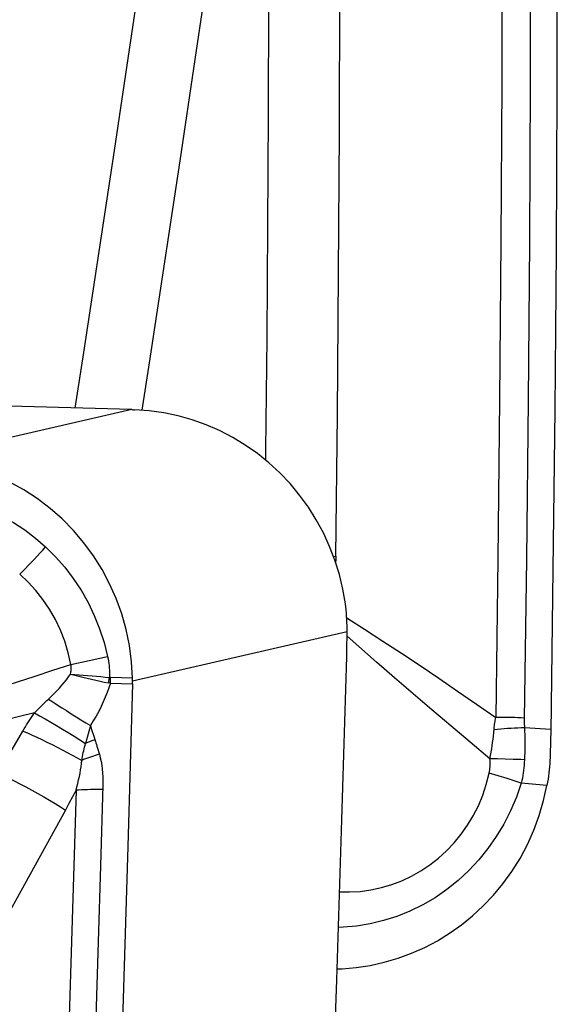
# Model space of a CAD drawing. Units: millimetres. Extents: x 0 to 594, y 0 to 420.
# Drawn here: x 268 to 269, y 122 to 125 of the extents above; entities that cross this region are included whole.
import ezdxf

# ---------------------------------------------------------------- set-up
doc = ezdxf.new("R2010")
doc.units = ezdxf.units.MM
doc.header["$LTSCALE"] = 32.67
doc.layers.add('607088417-000_CL', color=7, linetype='CONTINUOUS')

msp = doc.modelspace()

# ---------------------------------------------------------------- linework, layer by layer
at = {"layer": '607088417-000_CL', "color": 7, "linetype": 'CONTINUOUS'}
for p, q in [((267.9167, 123.9847), (266.9419, 124.0114)), ((267.9167, 123.9847), (267.9212, 123.9846)), ((267.9212, 123.9846), (267.9269, 123.9843)), ((269.4273, 123.4113), (269.4192, 122.8272)), ((268.6889, 123.166), (268.6891, 123.1882)), ((268.6886, 123.1437), (268.6889, 123.166)), ((268.6876, 123.0995), (268.6881, 123.1216)), ((268.6881, 123.1216), (268.6886, 123.1437)), ((267.92, 123.0023), (267.9201, 123.0123)), ((267.9201, 123.0123), (267.9201, 123.0224)), ((269.4187, 122.8051), (269.4182, 122.7829)), ((269.4192, 122.8272), (269.4187, 122.8051)), ((269.4182, 122.7829), (269.4175, 122.7607)), ((269.4175, 122.7607), (269.4167, 122.7385)), ((267.6788, 122.5497), (267.551, 122.3176)), ((267.551, 122.3176), (267.4231, 122.0856))]:
    msp.add_line(p, q, dxfattribs=at)
at = {"layer": '607088417-000_CL', "color": 9, "linetype": 'CONTINUOUS'}
for p, q in [((267.9167, 123.9847), (267.1468, 123.8085)), ((268.6401, 123.4589), (268.6484, 123.459)), ((268.6891, 123.1882), (267.92, 123.0122)), ((267.6988, 123.0713), (267.8303, 123.0998)), ((267.835, 123.0117), (267.8357, 123.016)), ((267.8357, 123.016), (267.8364, 123.0203)), ((267.8364, 123.0203), (267.837, 123.0247)), ((267.8405, 123.0109), (267.8407, 123.0154)), ((267.8407, 123.0154), (267.8408, 123.0199)), ((267.8408, 123.0199), (267.8409, 123.0243)), ((267.9201, 123.0224), (267.8409, 123.0243)), ((267.8402, 123.0042), (267.8343, 123.0051)), ((267.8402, 123.0042), (267.92, 123.0023)), ((267.568, 122.8983), (267.5845, 122.9145)), ((267.5845, 122.9145), (267.6014, 122.931)), ((267.7685, 122.8523), (267.7509, 122.7887)), ((267.7739, 122.8351), (267.7793, 122.8182)), ((269.4194, 122.8382), (269.3252, 122.8448)), ((267.4367, 122.681), (267.5264, 122.8329)), ((267.7793, 122.8182), (267.7866, 122.7959)), ((267.7583, 122.7916), (267.7509, 122.7887)), ((267.7658, 122.7945), (267.7583, 122.7916)), ((267.7734, 122.7973), (267.7658, 122.7945)), ((267.792, 122.7789), (267.7955, 122.7674)), ((269.2287, 122.7331), (269.2014, 122.7338)), ((269.2563, 122.7323), (269.2287, 122.7331)), ((269.2839, 122.7314), (269.2563, 122.7323)), ((269.2625, 122.6623), (269.1984, 122.6823)), ((269.3135, 122.6461), (269.2625, 122.6623)), ((269.4057, 122.6383), (269.3135, 122.6461)), ((267.7045, 122.5969), (267.6917, 122.5732)), ((267.7171, 122.6206), (267.7045, 122.5969)), ((267.6917, 122.5732), (267.6789, 122.5497))]:
    msp.add_line(p, q, dxfattribs=at)
at = {"layer": '607088417-000_CL', "color": 7, "linetype": 'CONTINUOUS'}
for points in [[(268.6484, 123.459), (268.654, 123.9662), (268.6582, 124.4735), (268.6612, 124.9808), (268.6629, 125.4882), (268.6633, 125.9956), (268.6624, 126.5031), (268.6602, 127.0106), (268.6568, 127.5182), (268.652, 128.0259)], [(269.432, 127.9986), (269.4371, 127.425), (269.4407, 126.8514), (269.4426, 126.2779), (269.4428, 125.7045), (269.4414, 125.1311), (269.4383, 124.5577), (269.4337, 123.9845), (269.4273, 123.4113)], [(268.3978, 123.8031), (268.3982, 123.8404), (268.4019, 124.242), (268.4048, 124.6435), (268.4069, 125.0451), (268.4081, 125.4467), (268.4086, 125.8484), (268.4083, 126.2501), (268.4071, 126.6518), (268.4051, 127.0536)], [(268.6827, 123.2889), (268.6737, 123.3416), (268.6613, 123.3937), (268.6455, 123.4448), (268.6264, 123.4947), (268.6041, 123.5433), (268.5786, 123.5903), (268.5502, 123.6354), (268.5188, 123.6786), (268.4847, 123.7195), (268.4481, 123.7581), (268.4089, 123.7941), (268.3676, 123.8274), (268.3241, 123.8578), (268.2788, 123.8852), (268.2318, 123.9094), (268.1834, 123.9305), (268.1337, 123.9482), (268.0829, 123.9625), (268.0314, 123.9733), (267.9793, 123.9806), (267.9269, 123.9843)], [(267.9201, 123.0224), (267.9164, 123.0815), (267.9087, 123.1394), (267.8969, 123.1963), (267.8811, 123.2524), (267.8612, 123.3074), (267.8376, 123.3605), (267.8102, 123.4116), (267.7792, 123.4609), (267.745, 123.5075), (267.7075, 123.5515), (267.6669, 123.5928), (267.6237, 123.6309), (267.5778, 123.6657), (267.5294, 123.6972), (267.4791, 123.7249), (267.4269, 123.7489), (267.3728, 123.7691), (267.3177, 123.7852), (267.2618, 123.7971), (267.2048, 123.8048), (267.1468, 123.8085)], [(268.6891, 123.1882), (268.6891, 123.1995), (268.6889, 123.2107), (268.6886, 123.2219), (268.688, 123.2331), (268.6873, 123.2443), (268.6864, 123.2555), (268.6853, 123.2667), (268.6841, 123.2778), (268.6827, 123.2889)], [(268.4779, 117.9248), (268.5077, 118.4984), (268.536, 119.0721), (268.5625, 119.6458), (268.5875, 120.2196), (268.6107, 120.7933), (268.6324, 121.3671), (268.6523, 121.9409), (268.6707, 122.5147), (268.6876, 123.0995)], [(267.92, 123.0023), (267.9033, 122.4185), (267.8848, 121.8347), (267.8647, 121.2509), (267.8429, 120.6672), (267.8193, 120.0834), (267.794, 119.4997), (267.7671, 118.916), (267.7384, 118.3323), (267.708, 117.7486)], [(269.4167, 122.7385), (269.4162, 122.7273), (269.4155, 122.7161), (269.4147, 122.7049), (269.4136, 122.6937), (269.4124, 122.6826), (269.411, 122.6714), (269.4094, 122.6604), (269.4076, 122.6493), (269.4057, 122.6383)], [(268.6536, 121.9803), (268.6715, 121.9807), (268.7219, 121.9851), (268.7722, 121.9929), (268.8224, 122.0041), (268.872, 122.0188), (268.9204, 122.0366), (268.9673, 122.0575), (269.0127, 122.0814), (269.0566, 122.1083), (269.0987, 122.1381), (269.1389, 122.1706), (269.1773, 122.2061), (269.2137, 122.2444), (269.2478, 122.2853), (269.2796, 122.3292), (269.309, 122.3762), (269.3355, 122.4258), (269.3586, 122.4772), (269.378, 122.5298), (269.3937, 122.5836), (269.4057, 122.6383)]]:
    msp.add_lwpolyline(points, dxfattribs=at)
at = {"layer": '607088417-000_CL', "color": 9, "linetype": 'CONTINUOUS'}
for points in [[(269.2338, 128.0041), (269.2389, 127.4346), (269.2425, 126.8652), (269.2444, 126.2959), (269.2447, 125.7267), (269.2433, 125.1575), (269.2404, 124.5884), (269.2358, 124.0194), (269.2296, 123.4505), (269.2218, 122.8817)], [(269.3362, 128.0009), (269.3413, 127.4317), (269.3449, 126.8624), (269.3468, 126.2933), (269.347, 125.7241), (269.3457, 125.1551), (269.3427, 124.5861), (269.3382, 124.0171), (269.332, 123.4483), (269.3241, 122.8758)], [(267.7138, 123.9902), (267.7445, 124.189), (267.8, 124.551), (267.8548, 124.9131), (267.909, 125.2753), (267.9626, 125.6376), (268.0156, 126), (268.068, 126.3625), (268.1198, 126.725), (268.1709, 127.0876)], [(268.4051, 127.0536), (268.354, 126.6905), (268.3022, 126.3275), (268.2498, 125.9647), (268.1968, 125.6019), (268.1432, 125.2392), (268.089, 124.8767), (268.0342, 124.5142), (267.9788, 124.1519), (267.9526, 123.9825)], [(267.0485, 123.6909), (267.1025, 123.6914), (267.1555, 123.6886), (267.2074, 123.6826), (267.2586, 123.6733), (267.3087, 123.6606), (267.3572, 123.645), (267.404, 123.6262), (267.4493, 123.6045), (267.4924, 123.5802), (267.5331, 123.5536), (267.5716, 123.5245), (267.608, 123.4929)], [(267.515, 123.3946), (267.5251, 123.4048), (267.5354, 123.4152), (267.5458, 123.4258), (267.5563, 123.4367), (267.5668, 123.4478), (267.5772, 123.459), (267.5876, 123.4702), (267.5979, 123.4816), (267.608, 123.4929)], [(267.608, 123.4929), (267.6437, 123.4574), (267.6768, 123.4197), (267.7072, 123.3798), (267.7351, 123.3375), (267.7603, 123.2931), (267.7824, 123.247), (267.8014, 123.1996), (267.8174, 123.1505), (267.8303, 123.0998)], [(268.6484, 123.459), (268.6482, 123.4475), (268.6478, 123.4374)], [(267.6988, 123.0713), (267.6893, 123.1136), (267.6767, 123.1547), (267.6613, 123.1946), (267.643, 123.233), (267.622, 123.2697), (267.5985, 123.3044), (267.5728, 123.3368), (267.5449, 123.367), (267.515, 123.3946)], [(268.6877, 123.2384), (268.7517, 123.198), (268.8177, 123.1555), (268.8841, 123.112), (268.9507, 123.0675), (269.0178, 123.0222), (269.0854, 122.9762), (269.1534, 122.9293), (269.2218, 122.8817)], [(269.2014, 122.7338), (269.1306, 122.7928), (269.0611, 122.8513), (268.9927, 122.9092), (268.9254, 122.9665), (268.8592, 123.023), (268.7943, 123.0795), (268.7306, 123.1357), (268.689, 123.1729)], [(267.8303, 123.0998), (267.8319, 123.0918), (267.8333, 123.0837), (267.8345, 123.0755), (267.8355, 123.0672), (267.8362, 123.0589), (267.8368, 123.0504), (267.8371, 123.0419), (267.8372, 123.0333), (267.837, 123.0247)], [(266.6255, 122.7593), (266.6801, 122.7744), (266.7351, 122.7897), (266.7905, 122.8048), (266.8453, 122.8193), (266.9001, 122.8335), (266.9569, 122.8484), (267.017, 122.8648), (267.0788, 122.8818), (267.1397, 122.899), (267.1977, 122.9157), (267.2548, 122.9324), (267.314, 122.9501), (267.3772, 122.9693), (267.4424, 122.9895), (267.507, 123.0098), (267.5706, 123.03), (267.6343, 123.0505), (267.6988, 123.0713)], [(267.6976, 123.0368), (267.6983, 123.0409), (267.6988, 123.0449), (267.6992, 123.0488), (267.6995, 123.0527), (267.6996, 123.0565), (267.6996, 123.0603), (267.6994, 123.064), (267.6992, 123.0677), (267.6988, 123.0713)], [(267.6186, 122.9475), (267.6287, 122.9573), (267.6385, 122.9671), (267.648, 122.977), (267.6572, 122.9869), (267.6661, 122.9968), (267.6746, 123.0068), (267.6827, 123.0168), (267.6903, 123.0268), (267.6976, 123.0368)], [(267.6976, 123.0368), (267.7125, 123.0359), (267.7277, 123.0348), (267.7431, 123.0336), (267.7587, 123.0324), (267.7744, 123.031), (267.7901, 123.0295), (267.8059, 123.028), (267.8215, 123.0264), (267.837, 123.0247)], [(267.6976, 123.0368), (267.7122, 123.0331), (267.727, 123.0294), (267.7419, 123.0257), (267.7571, 123.0221), (267.7725, 123.0185), (267.7879, 123.015), (267.8032, 123.0117), (267.8185, 123.0084), (267.8339, 123.0052)], [(267.8339, 123.0052), (267.8343, 123.0073), (267.835, 123.0117)], [(267.837, 123.0247), (267.8375, 123.0246), (267.8379, 123.0246), (267.8383, 123.0245), (267.8387, 123.0245), (267.8392, 123.0244), (267.8396, 123.0244), (267.84, 123.0244), (267.8404, 123.0244), (267.8409, 123.0243)], [(267.8402, 123.0042), (267.8403, 123.0064), (267.8405, 123.0109)], [(267.8402, 123.0042), (267.8348, 122.9875), (267.8288, 122.9708), (267.8221, 122.9541), (267.8148, 122.9372), (267.8068, 122.9203), (267.7982, 122.9034), (267.7889, 122.8864), (267.779, 122.8694), (267.7685, 122.8523)], [(267.6014, 122.931), (267.6128, 122.942), (267.6186, 122.9475)], [(267.6186, 122.9475), (267.6339, 122.9375), (267.6498, 122.9272), (267.6662, 122.9166), (267.683, 122.9059), (267.7, 122.895), (267.7172, 122.8842), (267.7344, 122.8734), (267.7516, 122.8627), (267.7685, 122.8523)], [(267.568, 122.8983), (267.5147, 122.8848), (267.4612, 122.8715), (267.4073, 122.8585), (267.3519, 122.8453), (267.2956, 122.8323), (267.2408, 122.8199), (267.1892, 122.8087), (267.1393, 122.798), (267.0887, 122.7876), (267.036, 122.7769), (266.9826, 122.7664), (266.9307, 122.7565), (266.8815, 122.7475), (266.834, 122.7392), (266.7863, 122.7317), (266.7379, 122.7251), (266.6893, 122.7193), (266.6407, 122.7143)], [(267.5264, 122.8329), (267.5309, 122.8404), (267.5354, 122.8479), (267.5399, 122.8552), (267.5445, 122.8626), (267.5491, 122.8698), (267.5538, 122.8771), (267.5585, 122.8842), (267.5632, 122.8913), (267.568, 122.8983)], [(267.568, 122.8983), (267.5866, 122.8878), (267.6062, 122.8766), (267.6264, 122.8648), (267.6471, 122.8526), (267.6681, 122.84), (267.6892, 122.8272), (267.7102, 122.8143), (267.7308, 122.8014), (267.7509, 122.7887)], [(269.2164, 122.8422), (269.2169, 122.8471), (269.2175, 122.852), (269.2181, 122.8569), (269.2187, 122.8619), (269.2194, 122.8668), (269.2202, 122.8718), (269.221, 122.8767), (269.2218, 122.8817)], [(269.3242, 122.8795), (269.3129, 122.88), (269.3016, 122.8805), (269.2903, 122.8809), (269.2789, 122.8812), (269.2674, 122.8814), (269.256, 122.8816), (269.2446, 122.8817), (269.2331, 122.8817), (269.2218, 122.8817)], [(269.3241, 122.8758), (269.3241, 122.872), (269.3242, 122.8682), (269.3242, 122.8644), (269.3244, 122.8605), (269.3245, 122.8566), (269.3247, 122.8527), (269.325, 122.8488), (269.3252, 122.8448)], [(267.7685, 122.8523), (267.7703, 122.8465), (267.7739, 122.8351)], [(269.2014, 122.7338), (269.2035, 122.7457), (269.2055, 122.7575), (269.2074, 122.7693), (269.2091, 122.7809), (269.2108, 122.7924), (269.2123, 122.8038), (269.2136, 122.8151), (269.2149, 122.8262), (269.2164, 122.8422)], [(269.3252, 122.8448), (269.3132, 122.8443), (269.3012, 122.8437), (269.289, 122.843), (269.2768, 122.8422), (269.2646, 122.8414), (269.2524, 122.8404), (269.2402, 122.8395), (269.2281, 122.8384), (269.2159, 122.8373)], [(269.3252, 122.8448), (269.3257, 122.8324), (269.326, 122.82), (269.3262, 122.8074), (269.3263, 122.7947), (269.3263, 122.7819), (269.3261, 122.7691), (269.3259, 122.7561), (269.3255, 122.743), (269.325, 122.7298)], [(267.5264, 122.8329), (267.5426, 122.826), (267.5594, 122.8185), (267.5767, 122.8106), (267.5946, 122.8023), (267.6127, 122.7936), (267.631, 122.7846), (267.6493, 122.7753), (267.6676, 122.7659), (267.6856, 122.7564), (267.7034, 122.7468), (267.7206, 122.7373), (267.7373, 122.7278)], [(267.7848, 122.8015), (267.781, 122.8001), (267.7734, 122.7973)], [(267.7402, 122.7417), (267.7431, 122.7554), (267.7446, 122.7622), (267.7461, 122.7689), (267.7477, 122.7756), (267.7493, 122.7822), (267.7509, 122.7887)], [(267.7866, 122.7959), (267.7884, 122.7903), (267.7902, 122.7847), (267.792, 122.7789)], [(267.7955, 122.7674), (267.799, 122.7557), (267.8007, 122.7499)], [(267.7171, 122.6206), (267.7204, 122.6331), (267.7235, 122.6454), (267.7263, 122.6577), (267.7289, 122.6698), (267.7313, 122.6818), (267.7333, 122.6936), (267.735, 122.7052), (267.7363, 122.7166), (267.7373, 122.7278)], [(267.8007, 122.7499), (267.7934, 122.7475), (267.7862, 122.7452), (267.7791, 122.7428), (267.772, 122.7403), (267.7649, 122.7379), (267.7579, 122.7354), (267.751, 122.7329), (267.7441, 122.7304), (267.7373, 122.7278)], [(267.7373, 122.7278), (267.7387, 122.7348), (267.7402, 122.7417)], [(267.8007, 122.7499), (267.8041, 122.737), (267.8069, 122.7239), (267.8092, 122.7104), (267.811, 122.6967), (267.8122, 122.6827), (267.813, 122.6684), (267.8135, 122.6537), (267.8135, 122.6387)], [(269.1984, 122.6823), (269.1995, 122.6878), (269.2004, 122.6935), (269.2011, 122.6991), (269.2016, 122.7048), (269.2019, 122.7105), (269.2021, 122.7163), (269.202, 122.7221), (269.2018, 122.7279), (269.2014, 122.7338)], [(269.325, 122.7298), (269.3114, 122.7304), (269.2839, 122.7314)], [(269.325, 122.7298), (269.3245, 122.7203), (269.3238, 122.7107), (269.323, 122.7013), (269.3219, 122.6919), (269.3206, 122.6826), (269.3191, 122.6734), (269.3174, 122.6642), (269.3156, 122.6551), (269.3135, 122.6461)], [(267.4366, 122.681), (267.4552, 122.6728), (267.4748, 122.6637), (267.4951, 122.6539), (267.516, 122.6435), (267.5373, 122.6325), (267.5587, 122.621), (267.5801, 122.6092), (267.6012, 122.5973), (267.6218, 122.5852), (267.6418, 122.5732), (267.6608, 122.5613), (267.6788, 122.5497)], [(268.6624, 122.2572), (268.6974, 122.2563), (268.7361, 122.2584), (268.7745, 122.2636), (268.8123, 122.2718), (268.8491, 122.2827), (268.8851, 122.2964), (268.92, 122.3128), (268.9537, 122.3318), (268.986, 122.3534), (269.0168, 122.3774), (269.0459, 122.4038), (269.073, 122.4324), (269.0981, 122.463), (269.1209, 122.4954), (269.1415, 122.5295), (269.1596, 122.5653), (269.1752, 122.6028), (269.1882, 122.6418), (269.1984, 122.6823)], [(267.8135, 122.6387), (267.8049, 122.3498), (267.7964, 122.0773), (267.7876, 121.806), (267.7785, 121.5364), (267.7691, 121.2681), (267.7592, 120.9991), (267.749, 120.7289), (267.7384, 120.4581), (267.7274, 120.1872), (267.716, 119.9165), (267.7043, 119.6457), (267.6922, 119.3749), (267.6797, 119.1042), (267.6669, 118.8336), (267.6537, 118.5629), (267.6401, 118.2922), (267.6262, 118.0216), (267.6119, 117.7509)], [(267.8131, 122.6234), (267.8019, 122.6234), (267.7908, 122.6233), (267.7798, 122.6231), (267.769, 122.6228), (267.7582, 122.6225), (267.7476, 122.6221), (267.7372, 122.6217), (267.727, 122.6212), (267.7171, 122.6206)], [(269.3135, 122.6461), (269.2959, 122.5955), (269.275, 122.5466), (269.251, 122.4995), (269.2239, 122.4545), (269.194, 122.4115), (269.1612, 122.3709), (269.1256, 122.3326), (269.0873, 122.297), (269.0468, 122.2645), (269.0043, 122.2354), (268.96, 122.2097), (268.9143, 122.1874), (268.8676, 122.1687), (268.82, 122.1535), (268.7718, 122.1419), (268.7231, 122.1339), (268.6744, 122.1295), (268.6584, 122.1292)], [(267.7171, 122.6206), (267.7091, 122.3499), (267.7006, 122.0791), (267.6919, 121.8084), (267.6827, 121.5376), (267.6732, 121.2668), (267.6633, 120.9962), (267.653, 120.7258), (267.6424, 120.4555), (267.6315, 120.1853), (267.6201, 119.9149), (267.6084, 119.6446), (267.5963, 119.3744), (267.5839, 119.1042), (267.5711, 118.8342), (267.5579, 118.5642), (267.5444, 118.2941), (267.5305, 118.0241), (267.5162, 117.7541)]]:
    msp.add_lwpolyline(points, dxfattribs=at)

doc.saveas('drawing.dxf')
